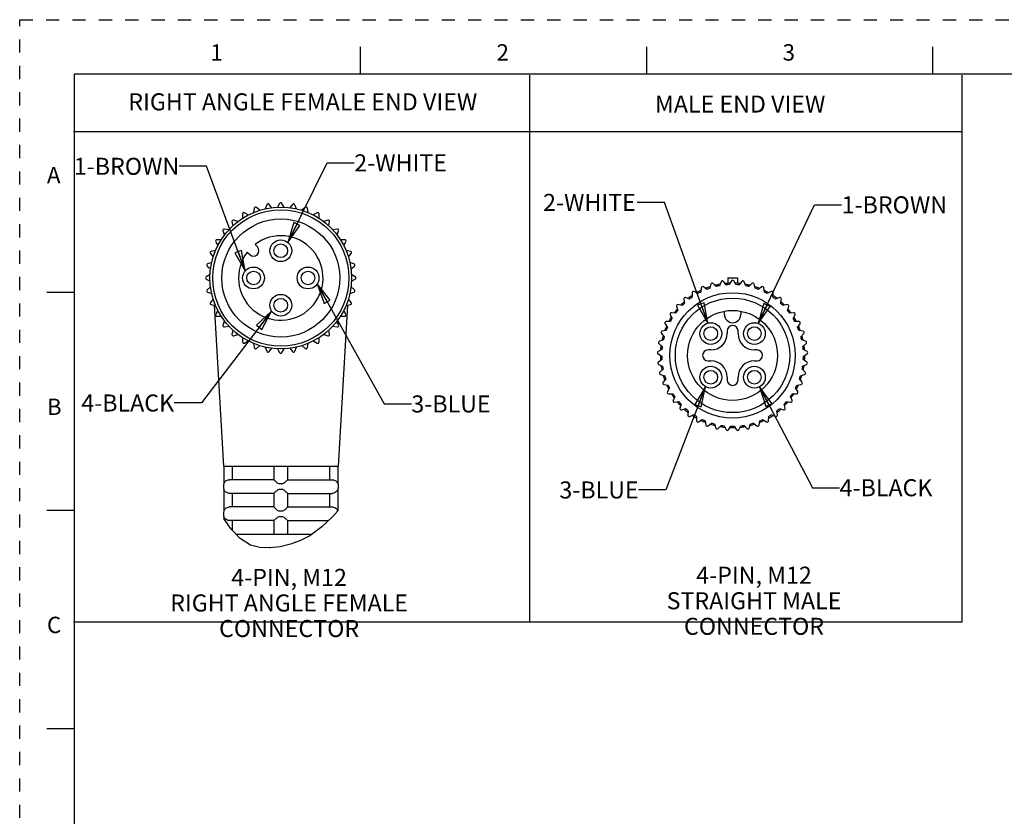
# Model space of a CAD drawing. Units: inches. Extents: x 0 to 22, y 0 to 17.
# Drawn here: x 0 to 9, y 9.7 to 17 of the extents above; entities that cross this region are included whole.
import ezdxf

# ---------------------------------------------------------------- set-up
doc = ezdxf.new("R2010")
doc.units = ezdxf.units.IN
doc.header["$LTSCALE"] = 1.21
doc.header["$MEASUREMENT"] = 0
doc.linetypes.add('HIDDEN', pattern=[0.2, 0.1, -0.1])
doc.layers.get('0').update_dxf_attribs({"linetype": 'CONTINUOUS'})
doc.layers.add('AXIS_PART', color=7, linetype='CONTINUOUS')
doc.layers.add('DEFAULT_2', color=8, linetype='HIDDEN')
doc.styles.get("Standard").update_dxf_attribs({"font": 'txt', "width": 0.8})
doc.styles.add('TEXTSTYLE_2', font='txt')
doc.dimstyles.get("Standard").update_dxf_attribs({"dimtxt": 0.15625, "dimasz": 0.1875, "dimexe": 0.18, "dimexo": 0.0625, "dimgap": 0.09, "dimtad": 0, "dimtih": 1, "dimtoh": 1, "dimzin": 4, "dimdsep": 46, "dimtxsty": 'STANDARD', "dimblk": 'CLOSED', "dimblk1": 'CLOSED', "dimblk2": 'CLOSED', "dimcen": 0.09, "dimadec": 0, "dimazin": 0, "dimtp": 0.05, "dimtm": 0.05, "dimtfac": 1, "dimtofl": 0, "dimtmove": 0, "dimatfit": 3, "dimldrblk": 'CLOSED', "dimfxl": 1, "dimtolj": 1, "dimtzin": 4, "dimarcsym": 0})

# ---------------------------------------------------------------- blocks, each defined once
blk = doc.blocks.new('_CLOSED')
at = {"color": 0, "linetype": 'BYBLOCK'}
for p, q in [((0, 0), (-1, 0.167)), ((-1, 0.167), (-1, -0.167)), ((-1, -0.167), (0, 0)), ((-1, 0), (0, 0))]:
    blk.add_line(p, q, dxfattribs=at)

msp = doc.modelspace()

# ---------------------------------------------------------------- linework, layer by layer
at = {"color": 7, "linetype": 'CONTINUOUS'}
for p, q in [((3.125, 16.75), (3.125, 16.5)), ((5.75, 16.75), (5.75, 16.5)), ((8.375, 16.75), (8.375, 16.5)), ((0.5, 16.5), (0.5, 0.5)), ((21.495, 16.5), (0.5, 16.5)), ((2.1516, 15.2703), (2.1447, 15.2311)), ((2.2024, 15.2521), (2.1719, 15.2777)), ((2.2662, 15.303), (2.2526, 15.2656)), ((2.3131, 15.2762), (2.2875, 15.3067)), ((2.3848, 15.3152), (2.3649, 15.2808)), ((2.4263, 15.2808), (2.4064, 15.3152)), ((2.5037, 15.3067), (2.4781, 15.2762)), ((2.5386, 15.2656), (2.525, 15.303)), ((2.6193, 15.2777), (2.5888, 15.2521)), ((2.6466, 15.2311), (2.6396, 15.2703)), ((2.0444, 15.2182), (2.0444, 15.1784)), ((2.0976, 15.2092), (2.0631, 15.2291)), ((2.7281, 15.2291), (2.6936, 15.2092)), ((2.7469, 15.1784), (2.7469, 15.2182)), ((1.9478, 15.1483), (1.9547, 15.1091)), ((2.0018, 15.1486), (1.9644, 15.1622)), ((2.8268, 15.1622), (2.7894, 15.1486)), ((2.8365, 15.1091), (2.8434, 15.1483)), ((1.8649, 15.0627), (1.8785, 15.0253)), ((1.918, 15.0724), (1.8788, 15.0793)), ((2.9124, 15.0793), (2.8732, 15.0724)), ((2.9127, 15.0253), (2.9264, 15.0627)), ((1.7981, 14.964), (1.818, 14.9295)), ((1.8487, 14.9827), (1.8089, 14.9827)), ((2.9823, 14.9827), (2.9425, 14.9827)), ((2.9733, 14.9295), (2.9932, 14.964)), ((1.7494, 14.8552), (1.775, 14.8247)), ((1.796, 14.8824), (1.7568, 14.8755)), ((3.0344, 14.8755), (2.9952, 14.8824)), ((3.0162, 14.8247), (3.0418, 14.8552)), ((1.7204, 14.7396), (1.7509, 14.714)), ((1.7615, 14.7745), (1.7241, 14.7609)), ((3.0671, 14.7609), (3.0297, 14.7745)), ((3.0404, 14.714), (3.0709, 14.7396)), ((1.7463, 14.6622), (1.7119, 14.6423)), ((3.0794, 14.6423), (3.0449, 14.6622)), ((1.7119, 14.6207), (1.7463, 14.6008)), ((1.7509, 14.549), (1.7204, 14.5234)), ((3.0709, 14.5234), (3.0404, 14.549)), ((3.0449, 14.6008), (3.0794, 14.6207)), ((6.3048, 14.5271), (6.2726, 14.5505)), ((6.342, 14.5758), (6.3323, 14.5372)), ((6.3914, 14.5541), (6.3628, 14.5818)), ((6.435, 14.5971), (6.42, 14.5602)), ((6.4809, 14.5687), (6.4564, 14.6001)), ((6.496, 14.634), (6.496, 14.5825)), ((6.496, 14.634), (6.5856, 14.634)), ((6.53, 14.6053), (6.5101, 14.5708)), ((6.5716, 14.5708), (6.5517, 14.6053)), ((6.5857, 14.634), (6.5857, 14.5825)), ((6.6253, 14.6001), (6.6008, 14.5687)), ((6.6616, 14.5602), (6.6467, 14.5971)), ((6.7189, 14.5818), (6.6903, 14.5541)), ((6.7493, 14.5372), (6.7397, 14.5758)), ((6.8091, 14.5505), (6.7768, 14.5271)), ((0.25, 14.5), (0.5, 14.5)), ((1.7241, 14.5021), (1.7615, 14.4885)), ((3.0297, 14.4885), (3.0671, 14.5021)), ((6.1693, 14.4956), (6.1707, 14.4558)), ((6.2228, 14.4884), (6.1877, 14.5071)), ((6.2528, 14.5417), (6.2487, 14.5022)), ((6.833, 14.5022), (6.8288, 14.5417)), ((6.894, 14.5071), (6.8588, 14.4884)), ((6.911, 14.4558), (6.9123, 14.4956)), ((1.775, 14.4383), (1.7494, 14.4078)), ((1.7568, 14.3875), (1.796, 14.3806)), ((2.9952, 14.3806), (3.0344, 14.3875)), ((3.0418, 14.4078), (3.0162, 14.4383)), ((6.0255, 14.371), (6.0378, 14.3331)), ((6.0789, 14.3788), (6.04, 14.3871)), ((6.093, 14.4383), (6.1, 14.3991)), ((6.147, 14.4386), (6.1096, 14.4523)), ((6.972, 14.4523), (6.9346, 14.4386)), ((6.9817, 14.3991), (6.9886, 14.4383)), ((7.0417, 14.3871), (7.0028, 14.3788)), ((7.0439, 14.3331), (7.0562, 14.371)), ((1.818, 14.3335), (1.7981, 14.299)), ((1.8089, 14.2802), (1.8487, 14.2802)), ((2.9425, 14.2802), (2.9823, 14.2802)), ((2.9932, 14.299), (2.9733, 14.3335)), ((5.9679, 14.2949), (5.9854, 14.2591)), ((6.0197, 14.3101), (5.98, 14.3128)), ((6.4658, 14.2965), (6.4658, 14.3221)), ((6.6158, 14.3221), (6.6158, 14.2965)), ((7.1016, 14.3128), (7.0619, 14.3101)), ((7.0963, 14.2591), (7.1137, 14.2949)), ((1.8785, 14.2377), (1.8649, 14.2003)), ((1.8788, 14.1837), (1.918, 14.1906)), ((2.8732, 14.1906), (2.9124, 14.1837)), ((2.9264, 14.2003), (2.9127, 14.2377)), ((5.9215, 14.2115), (5.9438, 14.1785)), ((5.9707, 14.2338), (5.931, 14.231)), ((7.1506, 14.231), (7.1109, 14.2338)), ((7.1379, 14.1785), (7.1601, 14.2115)), ((1.9547, 14.1539), (1.9478, 14.1147)), ((1.9644, 14.1008), (2.0018, 14.1144)), ((2.7894, 14.1144), (2.8268, 14.1008)), ((2.8434, 14.1147), (2.8365, 14.1539)), ((5.8872, 14.1225), (5.9138, 14.0929)), ((5.9328, 14.1514), (5.8939, 14.1431)), ((6.4908, 14.1465), (6.4908, 14.1215)), ((6.5908, 14.1215), (6.5908, 14.1465)), ((7.1878, 14.1431), (7.1488, 14.1514)), ((7.1678, 14.0929), (7.1945, 14.1225)), ((2.0444, 14.0846), (2.0444, 14.0448)), ((2.0631, 14.0339), (2.0976, 14.0538)), ((2.1447, 14.0319), (2.1516, 13.9927)), ((2.1719, 13.9853), (2.2024, 14.0109)), ((2.5888, 14.0109), (2.6193, 13.9853)), ((2.6396, 13.9927), (2.6466, 14.0319)), ((2.6936, 14.0538), (2.7281, 14.0339)), ((2.7469, 14.0448), (2.7469, 14.0846)), ((5.8656, 14.0296), (5.8961, 14.004)), ((5.9068, 14.0645), (5.8694, 14.0509)), ((7.2123, 14.0509), (7.1749, 14.0645)), ((7.1856, 14.004), (7.2161, 14.0296)), ((2.2526, 13.9974), (2.2662, 13.96)), ((2.2875, 13.9563), (2.3131, 13.9868)), ((2.3649, 13.9822), (2.3848, 13.9477)), ((2.4064, 13.9477), (2.4263, 13.9822)), ((2.4781, 13.9868), (2.5037, 13.9563)), ((2.525, 13.96), (2.5386, 13.9974)), ((5.8571, 13.9346), (5.8909, 13.9135)), ((5.893, 13.9749), (5.8579, 13.9562)), ((6.3408, 13.9715), (6.3158, 13.9715)), ((6.7658, 13.9715), (6.7408, 13.9715)), ((7.2238, 13.9562), (7.1886, 13.9749)), ((7.1908, 13.9135), (7.2245, 13.9346)), ((5.8919, 13.8842), (5.8597, 13.8608)), ((5.862, 13.8393), (5.8983, 13.8231)), ((6.3158, 13.8715), (6.3408, 13.8715)), ((6.7408, 13.8715), (6.7658, 13.8715)), ((7.1833, 13.8231), (7.2197, 13.8393)), ((7.222, 13.8608), (7.1898, 13.8842)), ((5.9034, 13.7943), (5.8748, 13.7666)), ((5.88, 13.7456), (5.9183, 13.7346)), ((7.1634, 13.7346), (7.2017, 13.7456)), ((7.2069, 13.7666), (7.1783, 13.7943)), ((5.9273, 13.7068), (5.9028, 13.6754)), ((5.9109, 13.6553), (5.9504, 13.6498)), ((6.4908, 13.7215), (6.4908, 13.6965)), ((6.5908, 13.6965), (6.5908, 13.7215)), ((7.1313, 13.6498), (7.1707, 13.6553)), ((7.1789, 13.6754), (7.1543, 13.7068)), ((5.9632, 13.6235), (5.9433, 13.589)), ((5.9541, 13.5703), (5.9939, 13.5703)), ((7.0878, 13.5703), (7.1276, 13.5703)), ((7.1384, 13.589), (7.1185, 13.6235)), ((6.0103, 13.546), (5.9954, 13.5091)), ((6.0087, 13.492), (6.0481, 13.4976)), ((6.0677, 13.4758), (6.0581, 13.4372)), ((7.0236, 13.4372), (7.014, 13.4758)), ((7.0336, 13.4976), (7.073, 13.492)), ((7.0863, 13.5091), (7.0714, 13.546)), ((6.0737, 13.4221), (6.1119, 13.4331)), ((6.1343, 13.4143), (6.1302, 13.3747)), ((6.1477, 13.362), (6.1841, 13.3782)), ((6.8976, 13.3782), (6.934, 13.362)), ((6.9515, 13.3747), (6.9473, 13.4143)), ((6.9698, 13.4331), (7.008, 13.4221)), ((6.2089, 13.3627), (6.2103, 13.3229)), ((6.2294, 13.3127), (6.2632, 13.3338)), ((6.2899, 13.3219), (6.2968, 13.2827)), ((6.3172, 13.2753), (6.3476, 13.3009)), ((6.3758, 13.2928), (6.3881, 13.255)), ((6.4093, 13.2504), (6.4359, 13.28)), ((6.6458, 13.28), (6.6724, 13.2504)), ((6.6936, 13.255), (6.7059, 13.2928)), ((6.734, 13.3009), (6.7645, 13.2753)), ((6.7849, 13.2827), (6.7918, 13.3219)), ((6.8185, 13.3338), (6.8523, 13.3127)), ((6.8714, 13.3229), (6.8728, 13.3627)), ((6.4649, 13.276), (6.4823, 13.2402)), ((6.5039, 13.2387), (6.5262, 13.2717)), ((6.5555, 13.2717), (6.5777, 13.2387)), ((6.5993, 13.2402), (6.6168, 13.276)), ((1.8728, 12.9065), (1.8728, 12.7455)), ((1.95, 12.9065), (1.95, 12.7815)), ((2.3331, 12.9065), (2.3331, 12.7815)), ((2.4581, 12.9065), (2.4581, 12.7815)), ((2.8412, 12.9065), (2.8412, 12.7815)), ((2.9185, 12.9065), (2.9185, 12.7455)), ((1.8728, 12.746), (1.8706, 12.7315)), ((2.3331, 12.7815), (1.9247, 12.7815)), ((2.4581, 12.7815), (2.8665, 12.7815)), ((2.9185, 12.746), (2.9206, 12.7315)), ((1.8706, 12.7315), (1.8706, 12.7065)), ((1.8706, 12.7065), (1.8728, 12.692)), ((1.8728, 12.6925), (1.8728, 12.4955)), ((2.3331, 12.6565), (1.9247, 12.6565)), ((1.95, 12.6565), (1.95, 12.5315)), ((2.3331, 12.6565), (2.3331, 12.5315)), ((2.4581, 12.6565), (2.8665, 12.6565)), ((2.4581, 12.6565), (2.4581, 12.5315)), ((2.8412, 12.6565), (2.8412, 12.5315)), ((2.9206, 12.7065), (2.9185, 12.692)), ((2.9185, 12.6925), (2.9185, 12.496)), ((2.9206, 12.7315), (2.9206, 12.7065)), ((0.5, 12.5), (0.25, 12.5)), ((1.8728, 12.496), (1.8706, 12.4815)), ((1.8706, 12.4815), (1.8706, 12.4565)), ((2.3331, 12.5315), (1.9247, 12.5315)), ((2.4581, 12.5315), (2.8665, 12.5315)), ((2.9185, 12.496), (2.8727, 12.4439)), ((2.9185, 12.496), (2.9185, 12.496)), ((1.8706, 12.4565), (1.8728, 12.442)), ((1.8728, 12.4425), (1.8728, 12.4251)), ((1.9413, 12.3273), (1.8728, 12.4251)), ((2.3331, 12.4065), (1.9247, 12.4065)), ((1.95, 12.4065), (1.95, 12.318)), ((2.3331, 12.4065), (2.3331, 12.2815)), ((2.4581, 12.4065), (2.8336, 12.4065)), ((2.4581, 12.4065), (2.4581, 12.2815)), ((2.8727, 12.4439), (2.7729, 12.3483)), ((2.0216, 12.2416), (1.9413, 12.3273)), ((2.7729, 12.3483), (2.6626, 12.268)), ((2.1164, 12.1818), (2.0216, 12.2416)), ((2.5772, 12.2237), (2.4859, 12.1902)), ((2.6626, 12.268), (2.5772, 12.2237)), ((2.2029, 12.1594), (2.1164, 12.1818)), ((2.2957, 12.1563), (2.2029, 12.1594)), ((2.2976, 12.1565), (2.2887, 12.1565)), ((2.3895, 12.1674), (2.2957, 12.1563)), ((2.4859, 12.1902), (2.3895, 12.1674)), ((0.25, 10.5), (0.5, 10.5))]:
    msp.add_line(p, q, dxfattribs=at)
at = {"color": 2, "linetype": 'CONTINUOUS'}
for p, q in [((4.6778, 16.4922), (4.6778, 11.4747)), ((8.6441, 16.4922), (8.6441, 11.4747)), ((8.6441, 15.9718), (0.4931, 15.9718)), ((8.6441, 11.4747), (0.4933, 11.4747))]:
    msp.add_line(p, q, dxfattribs=at)
at = {"color": 7, "linetype": 'CONTINUOUS'}
for points in [[(1.8728, 12.7455), (1.8733, 12.7465), (1.8748, 12.75), (1.8774, 12.7547), (1.8808, 12.7597), (1.8849, 12.7643), (1.8896, 12.7686), (1.8955, 12.7729), (1.903, 12.7768), (1.9122, 12.78), (1.9228, 12.7815)], [(1.9228, 12.7815), (1.9238, 12.7815), (1.9247, 12.7815)], [(2.3331, 12.7815), (2.3346, 12.7796), (2.3387, 12.7754), (2.3444, 12.7699), (2.3507, 12.7641), (2.3572, 12.7586), (2.3635, 12.7537), (2.3697, 12.7495), (2.3761, 12.7464), (2.3831, 12.7455)], [(2.3831, 12.7455), (2.3893, 12.7459), (2.3956, 12.746)], [(2.3956, 12.746), (2.4019, 12.7459), (2.4081, 12.7455)], [(2.4081, 12.7455), (2.4153, 12.7465), (2.4224, 12.75), (2.4292, 12.7547), (2.4353, 12.7597), (2.4408, 12.7643), (2.4455, 12.7686), (2.45, 12.7729), (2.454, 12.7768), (2.457, 12.78), (2.4581, 12.7815)], [(2.8665, 12.7815), (2.8675, 12.7815), (2.8685, 12.7815)], [(2.8685, 12.7815), (2.8806, 12.7796), (2.8914, 12.7753), (2.9002, 12.7698), (2.9066, 12.764), (2.9112, 12.7586), (2.9145, 12.7536), (2.9166, 12.7495), (2.918, 12.7464), (2.9185, 12.7455)], [(1.9228, 12.6565), (1.9102, 12.6586), (1.8991, 12.663), (1.8904, 12.6687), (1.8841, 12.6745), (1.8797, 12.6799), (1.8765, 12.6848), (1.8745, 12.6888), (1.8732, 12.6917), (1.8728, 12.6925)], [(1.9247, 12.6565), (1.9238, 12.6565), (1.9228, 12.6565)], [(2.3831, 12.6925), (2.3762, 12.6916), (2.3699, 12.6886), (2.3639, 12.6846), (2.358, 12.6801), (2.3523, 12.6753), (2.347, 12.6706), (2.3421, 12.6659), (2.3376, 12.6616), (2.3343, 12.6581), (2.3331, 12.6565)], [(2.3956, 12.692), (2.3893, 12.6921), (2.3831, 12.6925)], [(2.4081, 12.6925), (2.4019, 12.6921), (2.3956, 12.692)], [(2.4581, 12.6565), (2.4565, 12.6586), (2.4522, 12.663), (2.4462, 12.6687), (2.4398, 12.6745), (2.4334, 12.6799), (2.4271, 12.6848), (2.421, 12.6888), (2.4147, 12.6917), (2.4081, 12.6925)], [(2.8685, 12.6565), (2.8675, 12.6565), (2.8665, 12.6565)], [(2.9185, 12.6925), (2.918, 12.6916), (2.9167, 12.6886), (2.9146, 12.6846), (2.9117, 12.6801), (2.9078, 12.6753), (2.9031, 12.6706), (2.897, 12.6659), (2.8891, 12.6616), (2.8795, 12.6581), (2.8685, 12.6565)], [(1.8728, 12.4955), (1.8733, 12.4965), (1.8748, 12.5), (1.8774, 12.5047), (1.8808, 12.5097), (1.8849, 12.5143), (1.8896, 12.5186), (1.8955, 12.5229), (1.903, 12.5268), (1.9122, 12.53), (1.9228, 12.5315)], [(1.9228, 12.5315), (1.9238, 12.5315), (1.9247, 12.5315)], [(2.3331, 12.5315), (2.3346, 12.5296), (2.3387, 12.5254), (2.3444, 12.5199), (2.3507, 12.5141), (2.3572, 12.5086), (2.3635, 12.5037), (2.3697, 12.4995), (2.3761, 12.4964), (2.3831, 12.4955)], [(2.3831, 12.4955), (2.3893, 12.4959), (2.3956, 12.496)], [(2.3956, 12.496), (2.4019, 12.4959), (2.4081, 12.4955)], [(2.4081, 12.4955), (2.4153, 12.4965), (2.4224, 12.5), (2.4292, 12.5047), (2.4353, 12.5097), (2.4408, 12.5143), (2.4455, 12.5186), (2.45, 12.5229), (2.454, 12.5268), (2.457, 12.53), (2.4581, 12.5315)], [(2.8665, 12.5315), (2.8675, 12.5315), (2.8685, 12.5315)], [(2.8685, 12.5315), (2.8805, 12.5296), (2.8913, 12.5254), (2.9001, 12.5199), (2.9066, 12.5141), (2.9112, 12.5086), (2.9144, 12.5037), (2.9166, 12.4995), (2.918, 12.4964), (2.9183, 12.4958)], [(1.9228, 12.4065), (1.9102, 12.4086), (1.8991, 12.413), (1.8904, 12.4187), (1.8841, 12.4245), (1.8797, 12.4299), (1.8765, 12.4348), (1.8745, 12.4388), (1.8732, 12.4417), (1.8728, 12.4425)], [(1.9247, 12.4065), (1.9238, 12.4065), (1.9228, 12.4065)], [(2.3831, 12.4425), (2.3762, 12.4416), (2.3699, 12.4386), (2.3639, 12.4346), (2.358, 12.4301), (2.3523, 12.4253), (2.347, 12.4206), (2.3421, 12.4159), (2.3376, 12.4116), (2.3343, 12.4081), (2.3331, 12.4065)], [(2.3956, 12.442), (2.3893, 12.4421), (2.3831, 12.4425)], [(2.4081, 12.4425), (2.4019, 12.4421), (2.3956, 12.442)], [(2.4581, 12.4065), (2.4565, 12.4086), (2.4522, 12.413), (2.4462, 12.4187), (2.4398, 12.4245), (2.4334, 12.4299), (2.4271, 12.4348), (2.421, 12.4388), (2.4147, 12.4417), (2.4081, 12.4425)]]:
    msp.add_lwpolyline(points, dxfattribs=at)
for centre, radius in [((2.3956, 14.6315), 0.65), ((2.3956, 14.6315), 0.625), ((6.5408, 13.9215), 0.575), ((6.5408, 13.9215), 0.525), ((6.5408, 13.9215), 0.4125)]:
    msp.add_circle(centre, radius, dxfattribs=at)
for centre, radius, start, end in [((2.1639, 15.2681), 0.0125, 50, 170), ((2.278, 15.2987), 0.0125, 40, 160), ((2.3956, 15.309), 0.0125, 30, 150), ((2.5133, 15.2987), 0.0125, 20, 140), ((2.6273, 15.2681), 0.0125, 10, 130), ((2.0569, 15.2182), 0.0125, 60, 180), ((2.7344, 15.2182), 0.0125, 0, 120), ((1.9601, 15.1505), 0.0125, 70, 190), ((2.8311, 15.1505), 0.0125, 350, 110), ((1.8766, 15.067), 0.0125, 80, 200), ((2.9146, 15.067), 0.0125, 340, 100), ((1.8089, 14.9702), 0.0125, 90, 210), ((2.9823, 14.9702), 0.0125, 330, 90), ((1.759, 14.8632), 0.0125, 100, 220), ((3.0323, 14.8632), 0.0125, 320, 80), ((1.7284, 14.7491), 0.0125, 110, 230), ((3.0628, 14.7491), 0.0125, 310, 70), ((1.7181, 14.6315), 0.0125, 120, 240), ((3.0731, 14.6315), 0.0125, 300, 60), ((6.2653, 14.5404), 0.0125, 54, 174), ((6.5408, 13.9215), 0.6625, 108.2477, 111.68466), ((6.3541, 14.5728), 0.0125, 46, 166), ((6.5408, 13.9215), 0.6625, 100.27911, 103.88919), ((6.5408, 13.9215), 0.65, 100.70983, 103.29017), ((6.4465, 14.5924), 0.0125, 38, 158), ((6.5408, 13.9215), 0.6625, 92.19516, 95.70396), ((6.5408, 13.9215), 0.65, 92.70983, 95.29017), ((6.5408, 14.599), 0.0125, 30, 150), ((6.5408, 13.9215), 0.6625, 84.30404, 87.82209), ((6.5408, 13.9215), 0.65, 84.70983, 87.29017), ((6.6351, 14.5924), 0.0125, 22, 142), ((6.5408, 13.9215), 0.6625, 76.11236, 79.73649), ((6.5408, 13.9215), 0.65, 76.70983, 79.29017), ((6.7276, 14.5728), 0.0125, 14, 134), ((6.5408, 13.9215), 0.6625, 68.3236, 71.7563), ((6.8164, 14.5404), 0.0125, 6, 126), ((1.7284, 14.5139), 0.0125, 130, 250), ((3.0628, 14.5139), 0.0125, 290, 50), ((6.5408, 13.9215), 0.6625, 124.28538, 127.67131), ((6.5408, 13.9215), 0.65, 124.70983, 127.29017), ((6.1818, 14.4961), 0.0125, 62, 182), ((6.5408, 13.9215), 0.6625, 116.23561, 120.00028), ((6.5408, 13.9215), 0.65, 116.70983, 119.29017), ((6.5408, 13.9215), 0.65, 108.70983, 111.29017), ((6.5408, 13.9215), 0.65, 68.70983, 71.29017), ((6.5408, 13.9215), 0.65, 60.70983, 63.29017), ((6.5408, 13.9215), 0.6625, 60.00004, 63.76726), ((6.8999, 14.4961), 0.0125, 358, 118), ((6.5408, 13.9215), 0.65, 52.70983, 55.29017), ((6.5408, 13.9215), 0.6625, 52.32874, 55.71464), ((1.759, 14.3998), 0.0125, 140, 260), ((3.0323, 14.3998), 0.0125, 280, 40), ((6.0374, 14.3748), 0.0125, 78, 198), ((6.5408, 13.9215), 0.6625, 132.18938, 135.91993), ((6.5408, 13.9215), 0.65, 132.70983, 135.29017), ((6.1053, 14.4405), 0.0125, 70, 190), ((6.9763, 14.4405), 0.0125, 350, 110), ((6.5408, 13.9215), 0.65, 44.70983, 47.29017), ((6.5408, 13.9215), 0.6625, 44.08008, 47.81062), ((7.0443, 14.3748), 0.0125, 342, 102), ((1.8089, 14.2927), 0.0125, 150, 270), ((2.9823, 14.2927), 0.0125, 270, 30), ((5.9792, 14.3004), 0.0125, 86, 206), ((6.5408, 13.9215), 0.6625, 140.31268, 143.67322), ((6.5408, 13.9215), 0.65, 140.70983, 143.29017), ((6.5408, 14.2965), 0.075, 180, 360), ((6.5408, 13.9215), 0.65, 36.70983, 39.29017), ((6.5408, 13.9215), 0.6625, 36.32678, 39.68729), ((7.1025, 14.3004), 0.0125, 334, 94), ((1.8766, 14.196), 0.0125, 160, 280), ((2.9146, 14.196), 0.0125, 260, 20), ((5.9319, 14.2185), 0.0125, 94, 214), ((6.5408, 13.9215), 0.6625, 156.32678, 159.68731), ((6.5408, 13.9215), 0.6625, 148.13778, 151.86224), ((6.5408, 13.9215), 0.65, 148.70983, 151.29017), ((6.5408, 14.1465), 0.05, 0, 180), ((6.5408, 13.9215), 0.65, 28.70983, 31.29017), ((6.5408, 13.9215), 0.6625, 28.13772, 31.86224), ((6.5408, 13.9215), 0.6625, 20.31268, 23.67322), ((7.1498, 14.2185), 0.0125, 326, 86), ((1.9601, 14.1125), 0.0125, 170, 290), ((2.8311, 14.1125), 0.0125, 250, 10), ((5.8965, 14.1309), 0.0125, 102, 222), ((6.5408, 13.9215), 0.6625, 164.08008, 167.81062), ((6.5408, 13.9215), 0.65, 164.70983, 167.29017), ((6.5408, 13.9215), 0.65, 156.70983, 159.29017), ((6.3408, 14.1215), 0.15, 270, 360), ((6.7408, 14.1215), 0.15, 180, 270), ((6.5408, 13.9215), 0.65, 20.70983, 23.29017), ((6.5408, 13.9215), 0.65, 12.70983, 15.29017), ((6.5408, 13.9215), 0.6625, 12.18939, 15.91991), ((7.1852, 14.1309), 0.0125, 318, 78), ((2.0569, 14.0448), 0.0125, 180, 300), ((2.7344, 14.0448), 0.0125, 240, 360), ((5.8736, 14.0392), 0.0125, 110, 230), ((6.5408, 13.9215), 0.6625, 172.3287, 175.71463), ((6.5408, 13.9215), 0.65, 172.70983, 175.29017), ((6.5408, 13.9215), 0.65, 4.70983, 7.29017), ((6.5408, 13.9215), 0.6625, 4.28537, 7.6713), ((7.208, 14.0392), 0.0125, 310, 70), ((2.1639, 13.9949), 0.0125, 190, 310), ((2.278, 13.9643), 0.0125, 200, 320), ((2.3956, 13.954), 0.0125, 210, 330), ((2.5133, 13.9643), 0.0125, 220, 340), ((2.6273, 13.9949), 0.0125, 230, 350), ((5.8637, 13.9452), 0.0125, 118, 238), ((6.5408, 13.9215), 0.6625, 180.00013, 183.76584), ((6.5408, 13.9215), 0.65, 180.70983, 183.29017), ((6.3158, 13.9215), 0.05, 90, 270), ((6.7658, 13.9215), 0.05, 270, 90), ((6.5408, 13.9215), 0.65, 356.70983, 359.29017), ((6.5408, 13.9215), 0.6625, 356.23416, 359.99999), ((7.2179, 13.9452), 0.0125, 302, 62), ((5.867, 13.8507), 0.0125, 126, 246), ((6.5408, 13.9215), 0.6625, 188.31947, 191.7563), ((6.5408, 13.9215), 0.65, 188.70983, 191.29017), ((6.3408, 13.7215), 0.15, 0, 90), ((6.7408, 13.7215), 0.15, 90, 180), ((6.5408, 13.9215), 0.65, 348.70983, 351.29017), ((6.5408, 13.9215), 0.6625, 348.2437, 351.68052), ((7.2146, 13.8507), 0.0125, 294, 54), ((5.8835, 13.7576), 0.0125, 134, 254), ((6.5408, 13.9215), 0.6625, 196.11237, 199.72868), ((6.5408, 13.9215), 0.65, 196.70983, 199.29017), ((6.5408, 13.9215), 0.65, 340.70983, 343.29017), ((6.5408, 13.9215), 0.6625, 340.27132, 343.88763), ((7.1982, 13.7576), 0.0125, 286, 46), ((5.9127, 13.6677), 0.0125, 142, 262), ((6.5408, 13.9215), 0.6625, 204.30005, 207.81354), ((6.5408, 13.9215), 0.65, 204.70983, 207.29017), ((6.5408, 13.6965), 0.05, 180, 360), ((6.5408, 13.9215), 0.65, 332.70983, 335.29017), ((6.5408, 13.9215), 0.6625, 332.18646, 335.69995), ((7.169, 13.6677), 0.0125, 278, 38), ((5.9541, 13.5828), 0.0125, 150, 270), ((6.5408, 13.9215), 0.6625, 212.18646, 215.69995), ((6.5408, 13.9215), 0.65, 212.70983, 215.29017), ((6.5408, 13.9215), 0.65, 324.70983, 327.29017), ((6.5408, 13.9215), 0.6625, 324.30005, 327.81354), ((7.1276, 13.5828), 0.0125, 270, 30), ((6.007, 13.5044), 0.0125, 158, 278), ((6.5408, 13.9215), 0.6625, 220.27132, 223.88763), ((6.5408, 13.9215), 0.65, 220.70983, 223.29017), ((6.5408, 13.9215), 0.65, 316.70983, 319.29017), ((6.5408, 13.9215), 0.6625, 316.11237, 319.72868), ((7.0747, 13.5044), 0.0125, 262, 22), ((6.0702, 13.4342), 0.0125, 166, 286), ((6.5408, 13.9215), 0.6625, 228.2437, 231.68052), ((6.5408, 13.9215), 0.65, 228.70983, 231.29017), ((6.1426, 13.3734), 0.0125, 174, 294), ((6.5408, 13.9215), 0.6625, 236.23416, 240), ((6.5408, 13.9215), 0.65, 236.70983, 239.29017), ((6.5408, 13.9215), 0.6625, 299.99999, 303.76584), ((6.5408, 13.9215), 0.65, 300.70983, 303.29017), ((6.9391, 13.3734), 0.0125, 246, 6), ((6.5408, 13.9215), 0.65, 308.70983, 311.29017), ((6.5408, 13.9215), 0.6625, 308.31948, 311.7563), ((7.0115, 13.4342), 0.0125, 254, 14), ((6.2228, 13.3233), 0.0125, 182, 302), ((6.5408, 13.9215), 0.6625, 244.28537, 247.6713), ((6.5408, 13.9215), 0.65, 244.70983, 247.29017), ((6.3091, 13.2849), 0.0125, 190, 310), ((6.5408, 13.9215), 0.6625, 252.18938, 255.91993), ((6.5408, 13.9215), 0.65, 252.70983, 255.29017), ((6.5408, 13.9215), 0.65, 260.70983, 263.29017), ((6.5408, 13.9215), 0.65, 276.70983, 279.29017), ((6.5408, 13.9215), 0.6625, 284.08007, 287.81062), ((6.5408, 13.9215), 0.65, 284.70983, 287.29017), ((6.7726, 13.2849), 0.0125, 230, 350), ((6.5408, 13.9215), 0.65, 292.70983, 295.29017), ((6.5408, 13.9215), 0.6625, 292.3287, 295.71463), ((6.8589, 13.3233), 0.0125, 238, 358), ((6.4, 13.2588), 0.0125, 198, 318), ((6.5408, 13.9215), 0.6625, 260.31269, 263.67322), ((6.4936, 13.2457), 0.0125, 206, 326), ((6.5408, 13.9215), 0.6625, 268.13777, 271.86223), ((6.5408, 13.9215), 0.65, 268.70983, 271.29017), ((6.5881, 13.2457), 0.0125, 214, 334), ((6.5408, 13.9215), 0.6625, 276.32678, 279.68731), ((6.6817, 13.2588), 0.0125, 222, 342)]:
    msp.add_arc(centre, radius, start, end, dxfattribs=at)
at = {"layer": 'AXIS_PART', "color": 7, "linetype": 'CONTINUOUS'}
for p, q in [((2.181, 14.9169), (2.1593, 14.9386)), ((2.0885, 14.8679), (2.1103, 14.8461)), ((1.785, 14.3825), (1.8706, 12.9065)), ((3.0062, 14.3825), (2.9206, 12.9065)), ((1.8706, 12.9065), (2.9206, 12.9065)), ((1.9842, 12.2815), (2.6812, 12.2815))]:
    msp.add_line(p, q, dxfattribs=at)
for centre, radius in [((2.3956, 14.6315), 0.5413), ((2.3956, 14.8815), 0.1), ((2.3956, 14.8815), 0.0625), ((2.1456, 14.6315), 0.1), ((2.6456, 14.6315), 0.1), ((2.1456, 14.6315), 0.0625), ((2.6456, 14.6315), 0.0625), ((2.3956, 14.3815), 0.1), ((2.3956, 14.3815), 0.0625), ((6.3408, 14.1215), 0.1), ((6.3408, 14.1215), 0.0625), ((6.7408, 14.1215), 0.1), ((6.7408, 14.1215), 0.0625), ((6.3408, 13.7215), 0.1), ((6.3408, 13.7215), 0.0625), ((6.7408, 13.7215), 0.1), ((6.7408, 13.7215), 0.0625)]:
    msp.add_circle(centre, radius, dxfattribs=at)
for centre, radius, start, end in [((2.3956, 14.6315), 0.3875, 142.41367, 127.58633), ((2.1456, 14.8815), 0.05, 225, 45)]:
    msp.add_arc(centre, radius, start, end, dxfattribs=at)
at = {"layer": 'DEFAULT_2', "color": 8, "linetype": 'HIDDEN'}
for p, q in [((0, 0), (0, 17)), ((0, 17), (22, 17))]:
    msp.add_line(p, q, dxfattribs=at)

# ---------------------------------------------------------------- texts
at = {"color": 2, "linetype": 'CONTINUOUS', "char_height": 0.15, "attachment_point": 1, "line_spacing_factor": 0.9, "style": 'TEXTSTYLE_2'}
for s, insert, width in [('\\Q0.000018724;1', (1.75, 16.775), 0.0625), ('\\Q0.000018724;2', (4.375, 16.775), 0.1375), ('\\Q0.000018724;3', (7, 16.775), 0.1375), ('\\Q0.000018724;A', (0.25, 15.65), 0.15), ('\\Q0.000018724;B', (0.25, 13.525), 0.1375), ('\\Q0.000018724;C', (0.25, 11.525), 0.15)]:
    msp.add_mtext(s, dxfattribs=dict(at, insert=insert, width=width))
at = {"color": 2, "linetype": 'CONTINUOUS', "char_height": 0.15625, "line_spacing_factor": 0.9}
for s, insert, width, attachment_point in [('RIGHT ANGLE FEMALE END VIEW', (0.9965, 16.325), 3.375, 1), ('MALE END VIEW', (5.8287, 16.3047), 1.625, 1), ('1-BROWN', (1.4639, 15.7337), 0.875, 3), ('2-WHITE', (3.0697, 15.7656), 0.875, 1), ('2-WHITE', (5.2273, 15.4026), 0.875, 2), ('1-BROWN', (7.5415, 15.3805), 0.875, 1), ('4-BLACK', (1.4166, 13.5632), 0.875, 3), ('3-BLUE', (3.5936, 13.5546), 0.75, 1), ('3-BLUE', (5.6791, 12.7659), 0.75, 3), ('4-BLACK', (7.5228, 12.7863), 0.875, 1), ('4-PIN, M12\\PRIGHT ANGLE FEMALE CONNECTOR', (2.4719, 11.9637), 3.5, 2), ('4-PIN, M12\\PSTRAIGHT MALE CONNECTOR', (6.7375, 11.9841), 2.875, 2)]:
    msp.add_mtext(s, dxfattribs=dict(at, insert=insert, width=width, attachment_point=attachment_point))

# ---------------------------------------------------------------- leaders
at = {"color": 2, "linetype": 'CONTINUOUS'}
for points in [[(2.0701, 14.697), (1.7139, 15.6556), (1.4639, 15.6556)], [(2.4611, 14.957), (2.8197, 15.6875), (3.0697, 15.6875)], [(6.3133, 14.2175), (5.9148, 15.3245), (5.6648, 15.3245)], [(6.7768, 14.2147), (7.2915, 15.3023), (7.5415, 15.3023)], [(2.7296, 14.5773), (3.3436, 13.4765), (3.5936, 13.4765)], [(2.3115, 14.3275), (1.6666, 13.4851), (1.4166, 13.4851)], [(6.2908, 13.6349), (5.9291, 12.6877), (5.6791, 12.6877)], [(6.7867, 13.6327), (7.2728, 12.7082), (7.5228, 12.7082)]]:
    msp.add_leader(points, dimstyle='STANDARD', override={"dimtad": 0}, dxfattribs=at)

doc.saveas('drawing.dxf')
